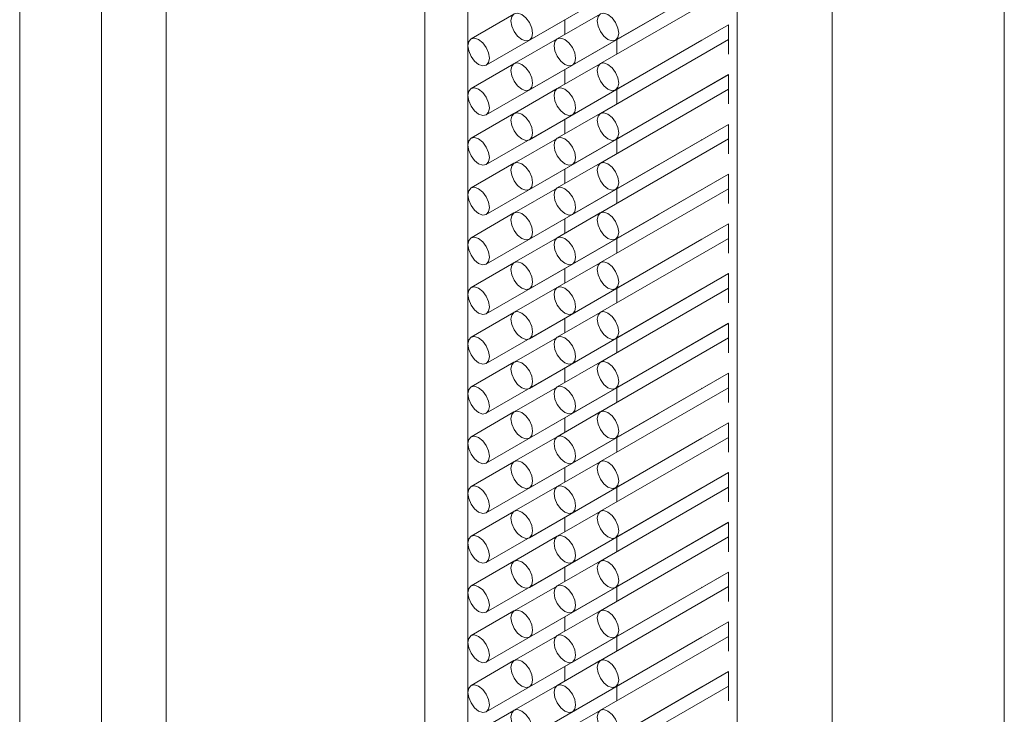
# Model space of a CAD drawing. Units: millimetres. Extents: x 10 to 205, y 4 to 287.
# Drawn here: x 124 to 129, y 217 to 220 of the extents above; entities that cross this region are included whole.
import ezdxf

# ---------------------------------------------------------------- set-up
doc = ezdxf.new("R2010")
doc.units = ezdxf.units.MM
doc.layers.add('GHOST', color=9, linetype='Continuous')

msp = doc.modelspace()

# ---------------------------------------------------------------- linework, layer by layer
at = {"layer": 'GHOST', "linetype": 'Continuous', "lineweight": 18}
for p, q in [((124.6628, 204.8728), (124.6628, 251.5322)), ((125.8749, 251.4858), (125.8749, 194.7377)), ((123.9763, 251.3969), (123.9763, 204.826)), ((124.36, 251.3574), (124.36, 205.0475)), ((126.0771, 251.3691), (126.0771, 194.621)), ((127.3399, 250.6401), (127.3399, 193.892)), ((127.7845, 250.3834), (127.7845, 193.6353)), ((128.5915, 249.9175), (128.5915, 193.1694)), ((126.3654, 220.1794), (127.1735, 220.6459)), ((126.1633, 220.0627), (126.9715, 220.5292)), ((126.5674, 220.0627), (127.2981, 220.4845)), ((126.7694, 220.1794), (127.2986, 220.4849)), ((126.3654, 219.9461), (127.1735, 220.4126)), ((127.2981, 220.4162), (126.698, 220.0698)), ((126.2929, 220.3024), (126.0919, 220.1864)), ((126.1633, 219.8294), (126.9715, 220.2959)), ((126.6969, 220.3025), (126.496, 220.1865)), ((126.5316, 220.2753), (126.5316, 220.207)), ((126.5674, 219.8294), (127.2981, 220.2512)), ((126.7694, 219.9461), (127.2986, 220.2516)), ((127.2981, 220.2513), (127.2981, 220.1137)), ((126.4949, 220.1858), (126.294, 220.0698)), ((126.3654, 219.7128), (127.1735, 220.1793)), ((127.2981, 220.1829), (126.698, 219.8365)), ((126.7757, 220.1147), (126.7757, 220.1829)), ((126.2929, 220.0691), (126.0919, 219.9531)), ((126.1633, 219.5961), (126.9715, 220.0626)), ((126.6969, 220.0692), (126.496, 219.9532)), ((126.5316, 220.042), (126.5316, 219.9737)), ((126.5674, 219.5961), (127.2981, 220.0179)), ((126.7694, 219.7128), (127.2986, 220.0183)), ((127.2981, 220.018), (127.2981, 219.8804)), ((126.4949, 219.9525), (126.294, 219.8365)), ((126.3654, 219.4795), (127.1735, 219.946)), ((127.2981, 219.9496), (126.698, 219.6032)), ((126.7757, 219.8814), (126.7757, 219.9496)), ((126.2929, 219.8358), (126.0919, 219.7198)), ((126.1633, 219.3628), (126.9715, 219.8293)), ((126.6969, 219.8359), (126.496, 219.7199)), ((126.5316, 219.8087), (126.5316, 219.7404)), ((126.5674, 219.3628), (127.2981, 219.7846)), ((126.7694, 219.4795), (127.2986, 219.785)), ((127.2981, 219.7847), (127.2981, 219.6471)), ((126.4949, 219.7192), (126.294, 219.6032)), ((126.3654, 219.2462), (127.1735, 219.7127)), ((127.2981, 219.7163), (126.698, 219.3699)), ((126.7757, 219.6481), (126.7757, 219.7163)), ((126.2929, 219.6025), (126.0919, 219.4865)), ((126.1633, 219.1295), (126.9715, 219.596)), ((126.6969, 219.6026), (126.496, 219.4866)), ((126.5316, 219.5754), (126.5316, 219.5071)), ((126.5674, 219.1295), (127.2981, 219.5514)), ((126.7694, 219.2462), (127.2986, 219.5517)), ((127.2981, 219.5514), (127.2981, 219.4138)), ((126.4949, 219.4859), (126.294, 219.3699)), ((126.3654, 219.0129), (127.1735, 219.4794)), ((127.2981, 219.483), (126.698, 219.1366)), ((126.7757, 219.4148), (126.7757, 219.483)), ((126.2929, 219.3692), (126.0919, 219.2532)), ((126.6969, 219.3693), (126.496, 219.2533)), ((126.1633, 218.8962), (126.9715, 219.3627)), ((126.5316, 219.3421), (126.5316, 219.2738)), ((126.7694, 219.0129), (127.2986, 219.3184)), ((126.5674, 218.8962), (127.2981, 219.3181)), ((127.2981, 219.3181), (127.2981, 219.1805)), ((126.4949, 219.2526), (126.294, 219.1366)), ((126.3654, 218.7796), (127.1735, 219.2461)), ((127.2981, 219.2497), (126.698, 218.9033)), ((126.7757, 219.1815), (126.7757, 219.2497)), ((126.2929, 219.1359), (126.0919, 219.0199)), ((126.6969, 219.136), (126.496, 219.02)), ((126.1633, 218.6629), (126.9715, 219.1294)), ((126.5316, 219.1088), (126.5316, 219.0405)), ((126.5674, 218.663), (127.2981, 219.0848)), ((126.7694, 218.7796), (127.2986, 219.0851)), ((127.2981, 219.0848), (127.2981, 218.9472)), ((126.4949, 219.0193), (126.294, 218.9033)), ((126.3654, 218.5463), (127.1735, 219.0128)), ((127.2981, 219.0165), (126.698, 218.67)), ((126.7757, 218.9482), (126.7757, 219.0164)), ((126.2929, 218.9026), (126.0919, 218.7866)), ((126.1633, 218.4296), (126.9715, 218.8961)), ((126.6969, 218.9027), (126.496, 218.7867)), ((126.5316, 218.8755), (126.5316, 218.8072)), ((126.5674, 218.4297), (127.2981, 218.8515)), ((126.7694, 218.5463), (127.2986, 218.8518)), ((127.2981, 218.8515), (127.2981, 218.7139)), ((126.4949, 218.786), (126.294, 218.67)), ((126.3654, 218.313), (127.1735, 218.7795)), ((127.2981, 218.7832), (126.698, 218.4367)), ((126.7757, 218.7149), (126.7757, 218.7831)), ((126.2929, 218.6694), (126.0919, 218.5533)), ((126.1633, 218.1963), (126.9715, 218.6628)), ((126.6969, 218.6694), (126.496, 218.5534)), ((126.5316, 218.6422), (126.5316, 218.5739)), ((126.5674, 218.1964), (127.2981, 218.6182)), ((126.7694, 218.313), (127.2986, 218.6185)), ((127.2981, 218.6182), (127.2981, 218.4806)), ((126.4949, 218.5527), (126.294, 218.4367)), ((126.3654, 218.0797), (127.1735, 218.5462)), ((127.2981, 218.5499), (126.698, 218.2034)), ((126.7757, 218.4816), (126.7757, 218.5498)), ((126.2929, 218.4361), (126.0919, 218.32)), ((126.1633, 217.963), (126.9715, 218.4295)), ((126.6969, 218.4361), (126.496, 218.3201)), ((126.5316, 218.4089), (126.5316, 218.3406)), ((126.5674, 217.9631), (127.2981, 218.3849)), ((126.7694, 218.0797), (127.2986, 218.3852)), ((127.2981, 218.3849), (127.2981, 218.2473)), ((126.4949, 218.3194), (126.294, 218.2034)), ((126.3654, 217.8464), (127.1735, 218.3129)), ((127.2981, 218.3166), (126.698, 217.9702)), ((126.7757, 218.2483), (126.7757, 218.3165)), ((126.2929, 218.2028), (126.0919, 218.0867)), ((126.1633, 217.7297), (126.9715, 218.1962)), ((126.6969, 218.2028), (126.496, 218.0868)), ((126.5316, 218.1756), (126.5316, 218.1073)), ((126.5674, 217.7298), (127.2981, 218.1516)), ((126.7694, 217.8464), (127.2986, 218.1519)), ((127.2981, 218.1516), (127.2981, 218.014)), ((126.4949, 218.0861), (126.294, 217.9701)), ((126.3654, 217.6131), (127.1735, 218.0796)), ((127.2981, 218.0833), (126.698, 217.7369)), ((126.7757, 218.015), (126.7757, 218.0832)), ((126.2929, 217.9695), (126.0919, 217.8534)), ((126.1633, 217.4964), (126.9715, 217.9629)), ((126.6969, 217.9695), (126.496, 217.8535)), ((126.5316, 217.9423), (126.5316, 217.874)), ((126.5674, 217.4965), (127.2981, 217.9183)), ((126.7694, 217.6131), (127.2986, 217.9186)), ((127.2981, 217.9183), (127.2981, 217.7807)), ((126.4949, 217.8528), (126.294, 217.7368)), ((126.3654, 217.3798), (127.1735, 217.8463)), ((127.2981, 217.85), (126.698, 217.5036)), ((126.7757, 217.7817), (126.7757, 217.8499)), ((126.2929, 217.7362), (126.0919, 217.6201)), ((126.1633, 217.2631), (126.9715, 217.7296)), ((126.6969, 217.7362), (126.496, 217.6202)), ((126.5316, 217.709), (126.5316, 217.6408)), ((126.5674, 217.2632), (127.2981, 217.685)), ((126.7694, 217.3798), (127.2986, 217.6853)), ((127.2981, 217.685), (127.2981, 217.5474)), ((126.4949, 217.6195), (126.294, 217.5035)), ((126.3654, 217.1465), (127.1735, 217.613)), ((127.2981, 217.6167), (126.698, 217.2703)), ((126.7757, 217.5484), (126.7757, 217.6166)), ((126.2929, 217.5029), (126.0919, 217.3869)), ((126.1633, 217.0298), (126.9715, 217.4964)), ((126.6969, 217.5029), (126.496, 217.3869)), ((126.5316, 217.4757), (126.5316, 217.4075)), ((126.5674, 217.0299), (127.2981, 217.4517)), ((126.7694, 217.1465), (127.2986, 217.452)), ((127.2981, 217.4517), (127.2981, 217.3141)), ((126.4949, 217.3862), (126.294, 217.2702)), ((127.2981, 217.3834), (126.698, 217.037)), ((126.7757, 217.3151), (126.7757, 217.3833)), ((126.3654, 216.9132), (127.1735, 217.3797)), ((126.2929, 217.2696), (126.0919, 217.1536)), ((126.1633, 216.7965), (126.9715, 217.2631)), ((126.6969, 217.2696), (126.496, 217.1536)), ((126.5316, 217.2424), (126.5316, 217.1742)), ((126.5674, 216.7966), (127.2981, 217.2184)), ((126.7694, 216.9132), (127.2986, 217.2187)), ((127.2981, 217.2184), (127.2981, 217.0808)), ((126.4949, 217.1529), (126.294, 217.0369)), ((127.2981, 217.1501), (126.698, 216.8037)), ((126.7757, 217.0818), (126.7757, 217.15)), ((126.3654, 216.6799), (127.1735, 217.1464)), ((126.2929, 217.0363), (126.0919, 216.9203)), ((126.1633, 216.5632), (126.9715, 217.0298)), ((126.6969, 217.0363), (126.496, 216.9203))]:
    msp.add_line(p, q, dxfattribs=at)
at = {"layer": 'GHOST', "linetype": 'Continuous', "lineweight": 18, "flags": 128}
for points in [[(126.349, 220.284), (126.3297, 220.2996), (126.3103, 220.3063), (126.2939, 220.3031), (126.283, 220.2905), (126.2792, 220.2704), (126.283, 220.2458), (126.2939, 220.2206), (126.3103, 220.1985), (126.3297, 220.1829), (126.349, 220.1762), (126.3654, 220.1794), (126.3763, 220.192), (126.3802, 220.2121), (126.3763, 220.2366), (126.3654, 220.2619), (126.349, 220.284)], [(126.7531, 220.284), (126.7337, 220.2996), (126.7144, 220.3063), (126.698, 220.3031), (126.6871, 220.2905), (126.6832, 220.2704), (126.6871, 220.2459), (126.698, 220.2206), (126.7144, 220.1985), (126.7337, 220.1829), (126.7531, 220.1762), (126.7694, 220.1794), (126.7804, 220.192), (126.7842, 220.2121), (126.7804, 220.2366), (126.7694, 220.2619), (126.7531, 220.284)], [(126.147, 220.1673), (126.1276, 220.1829), (126.1083, 220.1896), (126.0919, 220.1864), (126.081, 220.1738), (126.0771, 220.1537), (126.081, 220.1292), (126.0919, 220.1039), (126.1083, 220.0818), (126.1276, 220.0662), (126.147, 220.0595), (126.1633, 220.0627), (126.1743, 220.0753), (126.1781, 220.0954), (126.1743, 220.1199), (126.1633, 220.1452), (126.147, 220.1673)], [(126.551, 220.1673), (126.5317, 220.1829), (126.5124, 220.1896), (126.496, 220.1865), (126.485, 220.1739), (126.4812, 220.1538), (126.485, 220.1292), (126.496, 220.104), (126.5124, 220.0819), (126.5317, 220.0663), (126.551, 220.0596), (126.5674, 220.0627), (126.5784, 220.0753), (126.5822, 220.0954), (126.5784, 220.12), (126.5674, 220.1452), (126.551, 220.1673)], [(127.1746, 220.1799), (127.1735, 220.1793), (127.1735, 220.1793)], [(126.349, 220.0507), (126.3297, 220.0663), (126.3103, 220.073), (126.2939, 220.0698), (126.283, 220.0572), (126.2792, 220.0371), (126.283, 220.0125), (126.2939, 219.9873), (126.3103, 219.9652), (126.3297, 219.9496), (126.349, 219.9429), (126.3654, 219.9461), (126.3763, 219.9587), (126.3802, 219.9788), (126.3763, 220.0033), (126.3654, 220.0286), (126.349, 220.0507)], [(126.7531, 220.0507), (126.7337, 220.0663), (126.7144, 220.073), (126.698, 220.0698), (126.6871, 220.0572), (126.6832, 220.0371), (126.6871, 220.0126), (126.698, 219.9873), (126.7144, 219.9652), (126.7337, 219.9496), (126.7531, 219.9429), (126.7694, 219.9461), (126.7804, 219.9587), (126.7842, 219.9788), (126.7804, 220.0033), (126.7694, 220.0286), (126.7531, 220.0507)], [(126.9725, 220.0633), (126.9715, 220.0626), (126.9715, 220.0626)], [(126.147, 219.934), (126.1276, 219.9496), (126.1083, 219.9563), (126.0919, 219.9531), (126.081, 219.9405), (126.0771, 219.9204), (126.081, 219.8959), (126.0919, 219.8706), (126.1083, 219.8485), (126.1276, 219.8329), (126.147, 219.8262), (126.1633, 219.8294), (126.1743, 219.842), (126.1781, 219.8621), (126.1743, 219.8866), (126.1633, 219.9119), (126.147, 219.934)], [(126.551, 219.934), (126.5317, 219.9496), (126.5124, 219.9563), (126.496, 219.9532), (126.485, 219.9406), (126.4812, 219.9205), (126.485, 219.8959), (126.496, 219.8707), (126.5124, 219.8486), (126.5317, 219.833), (126.551, 219.8263), (126.5674, 219.8294), (126.5784, 219.842), (126.5822, 219.8621), (126.5784, 219.8867), (126.5674, 219.9119), (126.551, 219.934)], [(127.1746, 219.9466), (127.1735, 219.946), (127.1735, 219.946)], [(126.349, 219.8174), (126.3297, 219.833), (126.3103, 219.8397), (126.2939, 219.8365), (126.283, 219.8239), (126.2792, 219.8038), (126.283, 219.7793), (126.2939, 219.754), (126.3103, 219.7319), (126.3297, 219.7163), (126.349, 219.7096), (126.3654, 219.7128), (126.3763, 219.7254), (126.3802, 219.7455), (126.3763, 219.77), (126.3654, 219.7953), (126.349, 219.8174)], [(126.7531, 219.8174), (126.7337, 219.833), (126.7144, 219.8397), (126.698, 219.8365), (126.6871, 219.8239), (126.6832, 219.8038), (126.6871, 219.7793), (126.698, 219.754), (126.7144, 219.7319), (126.7337, 219.7163), (126.7531, 219.7096), (126.7694, 219.7128), (126.7804, 219.7254), (126.7842, 219.7455), (126.7804, 219.7701), (126.7694, 219.7953), (126.7531, 219.8174)], [(126.9725, 219.83), (126.9715, 219.8293), (126.9715, 219.8293)], [(126.147, 219.7007), (126.1276, 219.7163), (126.1083, 219.723), (126.0919, 219.7198), (126.081, 219.7072), (126.0771, 219.6871), (126.081, 219.6626), (126.0919, 219.6373), (126.1083, 219.6152), (126.1276, 219.5996), (126.147, 219.5929), (126.1633, 219.5961), (126.1743, 219.6087), (126.1781, 219.6288), (126.1743, 219.6533), (126.1633, 219.6786), (126.147, 219.7007)], [(126.551, 219.7007), (126.5317, 219.7163), (126.5124, 219.723), (126.496, 219.7199), (126.485, 219.7073), (126.4812, 219.6872), (126.485, 219.6626), (126.496, 219.6374), (126.5124, 219.6153), (126.5317, 219.5997), (126.551, 219.593), (126.5674, 219.5961), (126.5784, 219.6087), (126.5822, 219.6288), (126.5784, 219.6534), (126.5674, 219.6786), (126.551, 219.7007)], [(127.1746, 219.7133), (127.1735, 219.7127), (127.1735, 219.7127)], [(126.349, 219.5841), (126.3297, 219.5997), (126.3103, 219.6064), (126.2939, 219.6032), (126.283, 219.5906), (126.2792, 219.5705), (126.283, 219.546), (126.2939, 219.5207), (126.3103, 219.4986), (126.3297, 219.483), (126.349, 219.4763), (126.3654, 219.4795), (126.3763, 219.4921), (126.3802, 219.5122), (126.3763, 219.5367), (126.3654, 219.562), (126.349, 219.5841)], [(126.7531, 219.5841), (126.7337, 219.5997), (126.7144, 219.6064), (126.698, 219.6032), (126.6871, 219.5906), (126.6832, 219.5705), (126.6871, 219.546), (126.698, 219.5207), (126.7144, 219.4986), (126.7337, 219.483), (126.7531, 219.4763), (126.7694, 219.4795), (126.7804, 219.4921), (126.7842, 219.5122), (126.7804, 219.5368), (126.7694, 219.562), (126.7531, 219.5841)], [(126.9725, 219.5967), (126.9715, 219.596), (126.9715, 219.596)], [(126.147, 219.4674), (126.1276, 219.483), (126.1083, 219.4897), (126.0919, 219.4865), (126.081, 219.4739), (126.0771, 219.4538), (126.081, 219.4293), (126.0919, 219.404), (126.1083, 219.3819), (126.1276, 219.3663), (126.147, 219.3596), (126.1633, 219.3628), (126.1743, 219.3754), (126.1781, 219.3955), (126.1743, 219.42), (126.1633, 219.4453), (126.147, 219.4674)], [(126.551, 219.4674), (126.5317, 219.483), (126.5124, 219.4897), (126.496, 219.4866), (126.485, 219.474), (126.4812, 219.4539), (126.485, 219.4293), (126.496, 219.4041), (126.5124, 219.382), (126.5317, 219.3664), (126.551, 219.3597), (126.5674, 219.3628), (126.5784, 219.3754), (126.5822, 219.3955), (126.5784, 219.4201), (126.5674, 219.4453), (126.551, 219.4674)], [(127.1746, 219.4801), (127.1735, 219.4794), (127.1735, 219.4794)], [(126.349, 219.3508), (126.3297, 219.3664), (126.3103, 219.3731), (126.2939, 219.3699), (126.283, 219.3573), (126.2792, 219.3372), (126.283, 219.3127), (126.2939, 219.2874), (126.3103, 219.2653), (126.3297, 219.2497), (126.349, 219.243), (126.3654, 219.2462), (126.3763, 219.2588), (126.3802, 219.2789), (126.3763, 219.3034), (126.3654, 219.3287), (126.349, 219.3508)], [(126.7531, 219.3508), (126.7337, 219.3664), (126.7144, 219.3731), (126.698, 219.3699), (126.6871, 219.3573), (126.6832, 219.3372), (126.6871, 219.3127), (126.698, 219.2875), (126.7144, 219.2653), (126.7337, 219.2498), (126.7531, 219.243), (126.7694, 219.2462), (126.7804, 219.2588), (126.7842, 219.2789), (126.7804, 219.3035), (126.7694, 219.3287), (126.7531, 219.3508)], [(126.9725, 219.3634), (126.9715, 219.3627), (126.9715, 219.3627)], [(126.147, 219.2341), (126.1276, 219.2497), (126.1083, 219.2564), (126.0919, 219.2532), (126.081, 219.2406), (126.0771, 219.2205), (126.081, 219.196), (126.0919, 219.1707), (126.1083, 219.1486), (126.1276, 219.133), (126.147, 219.1263), (126.1633, 219.1295), (126.1743, 219.1421), (126.1781, 219.1622), (126.1743, 219.1868), (126.1633, 219.212), (126.147, 219.2341)], [(126.551, 219.2341), (126.5317, 219.2497), (126.5124, 219.2565), (126.496, 219.2533), (126.485, 219.2407), (126.4812, 219.2206), (126.485, 219.196), (126.496, 219.1708), (126.5124, 219.1487), (126.5317, 219.1331), (126.551, 219.1264), (126.5674, 219.1295), (126.5784, 219.1422), (126.5822, 219.1623), (126.5784, 219.1868), (126.5674, 219.212), (126.551, 219.2341)], [(127.1746, 219.2468), (127.1735, 219.2461), (127.1735, 219.2461)], [(126.349, 219.1175), (126.3297, 219.1331), (126.3103, 219.1398), (126.2939, 219.1366), (126.283, 219.124), (126.2792, 219.1039), (126.283, 219.0794), (126.2939, 219.0541), (126.3103, 219.032), (126.3297, 219.0164), (126.349, 219.0097), (126.3654, 219.0129), (126.3763, 219.0255), (126.3802, 219.0456), (126.3763, 219.0701), (126.3654, 219.0954), (126.349, 219.1175)], [(126.7531, 219.1175), (126.7337, 219.1331), (126.7144, 219.1398), (126.698, 219.1366), (126.6871, 219.124), (126.6832, 219.1039), (126.6871, 219.0794), (126.698, 219.0542), (126.7144, 219.0321), (126.7337, 219.0165), (126.7531, 219.0097), (126.7694, 219.0129), (126.7804, 219.0255), (126.7842, 219.0456), (126.7804, 219.0702), (126.7694, 219.0954), (126.7531, 219.1175)], [(126.9725, 219.1301), (126.9715, 219.1294), (126.9715, 219.1294)], [(126.147, 219.0008), (126.1276, 219.0164), (126.1083, 219.0231), (126.0919, 219.0199), (126.081, 219.0073), (126.0771, 218.9872), (126.081, 218.9627), (126.0919, 218.9374), (126.1083, 218.9153), (126.1276, 218.8997), (126.147, 218.893), (126.1633, 218.8962), (126.1743, 218.9088), (126.1781, 218.9289), (126.1743, 218.9535), (126.1633, 218.9787), (126.147, 219.0008)], [(126.551, 219.0008), (126.5317, 219.0164), (126.5124, 219.0232), (126.496, 219.02), (126.485, 219.0074), (126.4812, 218.9873), (126.485, 218.9627), (126.496, 218.9375), (126.5124, 218.9154), (126.5317, 218.8998), (126.551, 218.8931), (126.5674, 218.8963), (126.5784, 218.9089), (126.5822, 218.929), (126.5784, 218.9535), (126.5674, 218.9787), (126.551, 219.0008)], [(127.1746, 219.0135), (127.1735, 219.0128), (127.1735, 219.0128)], [(126.349, 218.8842), (126.3297, 218.8998), (126.3103, 218.9065), (126.2939, 218.9033), (126.283, 218.8907), (126.2792, 218.8706), (126.283, 218.8461), (126.2939, 218.8208), (126.3103, 218.7987), (126.3297, 218.7831), (126.349, 218.7764), (126.3654, 218.7796), (126.3763, 218.7922), (126.3802, 218.8123), (126.3763, 218.8368), (126.3654, 218.8621), (126.349, 218.8842)], [(126.7531, 218.8842), (126.7337, 218.8998), (126.7144, 218.9065), (126.698, 218.9033), (126.6871, 218.8907), (126.6832, 218.8706), (126.6871, 218.8461), (126.698, 218.8209), (126.7144, 218.7988), (126.7337, 218.7832), (126.7531, 218.7764), (126.7694, 218.7796), (126.7804, 218.7922), (126.7842, 218.8123), (126.7804, 218.8369), (126.7694, 218.8621), (126.7531, 218.8842)], [(126.9725, 218.8968), (126.9715, 218.8961), (126.9715, 218.8961)], [(126.147, 218.7675), (126.1276, 218.7831), (126.1083, 218.7898), (126.0919, 218.7866), (126.081, 218.774), (126.0771, 218.7539), (126.081, 218.7294), (126.0919, 218.7042), (126.1083, 218.682), (126.1276, 218.6665), (126.147, 218.6597), (126.1633, 218.6629), (126.1743, 218.6755), (126.1781, 218.6956), (126.1743, 218.7202), (126.1633, 218.7454), (126.147, 218.7675)], [(126.551, 218.7675), (126.5317, 218.7831), (126.5124, 218.7899), (126.496, 218.7867), (126.485, 218.7741), (126.4812, 218.754), (126.485, 218.7294), (126.496, 218.7042), (126.5124, 218.6821), (126.5317, 218.6665), (126.551, 218.6598), (126.5674, 218.663), (126.5784, 218.6756), (126.5822, 218.6957), (126.5784, 218.7202), (126.5674, 218.7454), (126.551, 218.7675)], [(127.1746, 218.7802), (127.1735, 218.7795), (127.1735, 218.7795)], [(126.349, 218.6509), (126.3297, 218.6665), (126.3103, 218.6732), (126.2939, 218.67), (126.283, 218.6574), (126.2792, 218.6373), (126.283, 218.6128), (126.2939, 218.5875), (126.3103, 218.5654), (126.3297, 218.5498), (126.349, 218.5431), (126.3654, 218.5463), (126.3763, 218.5589), (126.3802, 218.579), (126.3763, 218.6035), (126.3654, 218.6288), (126.349, 218.6509)], [(126.7531, 218.6509), (126.7337, 218.6665), (126.7144, 218.6732), (126.698, 218.67), (126.6871, 218.6574), (126.6832, 218.6373), (126.6871, 218.6128), (126.698, 218.5876), (126.7144, 218.5655), (126.7337, 218.5499), (126.7531, 218.5431), (126.7694, 218.5463), (126.7804, 218.5589), (126.7842, 218.579), (126.7804, 218.6036), (126.7694, 218.6288), (126.7531, 218.6509)], [(126.9725, 218.6635), (126.9715, 218.6628), (126.9715, 218.6628)], [(126.147, 218.5342), (126.1276, 218.5498), (126.1083, 218.5565), (126.0919, 218.5533), (126.081, 218.5407), (126.0771, 218.5206), (126.081, 218.4961), (126.0919, 218.4709), (126.1083, 218.4488), (126.1276, 218.4332), (126.147, 218.4264), (126.1633, 218.4296), (126.1743, 218.4422), (126.1781, 218.4623), (126.1743, 218.4869), (126.1633, 218.5121), (126.147, 218.5342)], [(126.551, 218.5342), (126.5317, 218.5498), (126.5124, 218.5566), (126.496, 218.5534), (126.485, 218.5408), (126.4812, 218.5207), (126.485, 218.4961), (126.496, 218.4709), (126.5124, 218.4488), (126.5317, 218.4332), (126.551, 218.4265), (126.5674, 218.4297), (126.5784, 218.4423), (126.5822, 218.4624), (126.5784, 218.4869), (126.5674, 218.5121), (126.551, 218.5342)], [(127.1746, 218.5469), (127.1735, 218.5462), (127.1735, 218.5462)], [(126.349, 218.4176), (126.3297, 218.4332), (126.3103, 218.4399), (126.2939, 218.4367), (126.283, 218.4241), (126.2792, 218.404), (126.283, 218.3795), (126.2939, 218.3542), (126.3103, 218.3321), (126.3297, 218.3165), (126.349, 218.3098), (126.3654, 218.313), (126.3763, 218.3256), (126.3802, 218.3457), (126.3763, 218.3702), (126.3654, 218.3955), (126.349, 218.4176)], [(126.7531, 218.4176), (126.7337, 218.4332), (126.7144, 218.4399), (126.698, 218.4367), (126.6871, 218.4241), (126.6832, 218.404), (126.6871, 218.3795), (126.698, 218.3543), (126.7144, 218.3322), (126.7337, 218.3166), (126.7531, 218.3098), (126.7694, 218.313), (126.7804, 218.3256), (126.7842, 218.3457), (126.7804, 218.3703), (126.7694, 218.3955), (126.7531, 218.4176)], [(126.9725, 218.4302), (126.9715, 218.4295), (126.9715, 218.4295)], [(126.147, 218.3009), (126.1276, 218.3165), (126.1083, 218.3232), (126.0919, 218.32), (126.081, 218.3074), (126.0771, 218.2873), (126.081, 218.2628), (126.0919, 218.2376), (126.1083, 218.2155), (126.1276, 218.1999), (126.147, 218.1931), (126.1633, 218.1963), (126.1743, 218.2089), (126.1781, 218.229), (126.1743, 218.2536), (126.1633, 218.2788), (126.147, 218.3009)], [(126.551, 218.3009), (126.5317, 218.3165), (126.5124, 218.3233), (126.496, 218.3201), (126.485, 218.3075), (126.4812, 218.2874), (126.485, 218.2628), (126.496, 218.2376), (126.5124, 218.2155), (126.5317, 218.1999), (126.551, 218.1932), (126.5674, 218.1964), (126.5784, 218.209), (126.5822, 218.2291), (126.5784, 218.2536), (126.5674, 218.2788), (126.551, 218.3009)], [(127.1746, 218.3136), (127.1735, 218.3129), (127.1735, 218.3129)], [(126.349, 218.1843), (126.3297, 218.1999), (126.3103, 218.2066), (126.2939, 218.2034), (126.283, 218.1908), (126.2792, 218.1707), (126.283, 218.1462), (126.2939, 218.1209), (126.3103, 218.0988), (126.3297, 218.0832), (126.349, 218.0765), (126.3654, 218.0797), (126.3763, 218.0923), (126.3802, 218.1124), (126.3763, 218.1369), (126.3654, 218.1622), (126.349, 218.1843)], [(126.7531, 218.1843), (126.7337, 218.1999), (126.7144, 218.2066), (126.698, 218.2034), (126.6871, 218.1908), (126.6832, 218.1707), (126.6871, 218.1462), (126.698, 218.121), (126.7144, 218.0989), (126.7337, 218.0833), (126.7531, 218.0765), (126.7694, 218.0797), (126.7804, 218.0923), (126.7842, 218.1124), (126.7804, 218.137), (126.7694, 218.1622), (126.7531, 218.1843)], [(126.9725, 218.1969), (126.9715, 218.1962), (126.9715, 218.1962)], [(126.147, 218.0676), (126.1276, 218.0832), (126.1083, 218.0899), (126.0919, 218.0867), (126.081, 218.0741), (126.0771, 218.054), (126.081, 218.0295), (126.0919, 218.0043), (126.1083, 217.9822), (126.1276, 217.9666), (126.147, 217.9598), (126.1633, 217.963), (126.1743, 217.9756), (126.1781, 217.9957), (126.1743, 218.0203), (126.1633, 218.0455), (126.147, 218.0676)], [(126.551, 218.0676), (126.5317, 218.0832), (126.5124, 218.09), (126.496, 218.0868), (126.485, 218.0742), (126.4812, 218.0541), (126.485, 218.0295), (126.496, 218.0043), (126.5124, 217.9822), (126.5317, 217.9666), (126.551, 217.9599), (126.5674, 217.9631), (126.5784, 217.9757), (126.5822, 217.9958), (126.5784, 218.0203), (126.5674, 218.0455), (126.551, 218.0676)], [(127.1746, 218.0803), (127.1735, 218.0796), (127.1735, 218.0796)], [(126.349, 217.951), (126.3297, 217.9666), (126.3103, 217.9733), (126.2939, 217.9701), (126.283, 217.9575), (126.2792, 217.9374), (126.283, 217.9129), (126.2939, 217.8876), (126.3103, 217.8655), (126.3297, 217.8499), (126.349, 217.8432), (126.3654, 217.8464), (126.3763, 217.859), (126.3802, 217.8791), (126.3763, 217.9036), (126.3654, 217.9289), (126.349, 217.951)], [(126.7531, 217.951), (126.7337, 217.9666), (126.7144, 217.9733), (126.698, 217.9702), (126.6871, 217.9575), (126.6832, 217.9374), (126.6871, 217.9129), (126.698, 217.8877), (126.7144, 217.8656), (126.7337, 217.85), (126.7531, 217.8432), (126.7694, 217.8464), (126.7804, 217.859), (126.7842, 217.8791), (126.7804, 217.9037), (126.7694, 217.9289), (126.7531, 217.951)], [(126.9725, 217.9636), (126.9715, 217.9629), (126.9715, 217.9629)], [(126.147, 217.8343), (126.1276, 217.8499), (126.1083, 217.8566), (126.0919, 217.8534), (126.081, 217.8408), (126.0771, 217.8207), (126.081, 217.7962), (126.0919, 217.771), (126.1083, 217.7489), (126.1276, 217.7333), (126.147, 217.7265), (126.1633, 217.7297), (126.1743, 217.7423), (126.1781, 217.7624), (126.1743, 217.787), (126.1633, 217.8122), (126.147, 217.8343)], [(126.551, 217.8344), (126.5317, 217.8499), (126.5124, 217.8567), (126.496, 217.8535), (126.485, 217.8409), (126.4812, 217.8208), (126.485, 217.7962), (126.496, 217.771), (126.5124, 217.7489), (126.5317, 217.7333), (126.551, 217.7266), (126.5674, 217.7298), (126.5784, 217.7424), (126.5822, 217.7625), (126.5784, 217.787), (126.5674, 217.8122), (126.551, 217.8344)], [(127.1746, 217.847), (127.1735, 217.8463), (127.1735, 217.8463)], [(126.349, 217.7177), (126.3297, 217.7333), (126.3103, 217.74), (126.2939, 217.7368), (126.283, 217.7242), (126.2792, 217.7041), (126.283, 217.6796), (126.2939, 217.6543), (126.3103, 217.6322), (126.3297, 217.6166), (126.349, 217.6099), (126.3654, 217.6131), (126.3763, 217.6257), (126.3802, 217.6458), (126.3763, 217.6703), (126.3654, 217.6956), (126.349, 217.7177)], [(126.7531, 217.7177), (126.7337, 217.7333), (126.7144, 217.74), (126.698, 217.7369), (126.6871, 217.7243), (126.6832, 217.7042), (126.6871, 217.6796), (126.698, 217.6544), (126.7144, 217.6323), (126.7337, 217.6167), (126.7531, 217.61), (126.7694, 217.6131), (126.7804, 217.6257), (126.7842, 217.6458), (126.7804, 217.6704), (126.7694, 217.6956), (126.7531, 217.7177)], [(126.9725, 217.7303), (126.9715, 217.7296), (126.9715, 217.7297)], [(126.147, 217.601), (126.1276, 217.6166), (126.1083, 217.6233), (126.0919, 217.6201), (126.081, 217.6075), (126.0771, 217.5874), (126.081, 217.5629), (126.0919, 217.5377), (126.1083, 217.5156), (126.1276, 217.5), (126.147, 217.4932), (126.1633, 217.4964), (126.1743, 217.509), (126.1781, 217.5291), (126.1743, 217.5537), (126.1633, 217.5789), (126.147, 217.601)], [(126.551, 217.6011), (126.5317, 217.6167), (126.5124, 217.6234), (126.496, 217.6202), (126.485, 217.6076), (126.4812, 217.5875), (126.485, 217.5629), (126.496, 217.5377), (126.5124, 217.5156), (126.5317, 217.5), (126.551, 217.4933), (126.5674, 217.4965), (126.5784, 217.5091), (126.5822, 217.5292), (126.5784, 217.5537), (126.5674, 217.579), (126.551, 217.6011)], [(127.1746, 217.6137), (127.1735, 217.613), (127.1735, 217.613)], [(126.349, 217.4844), (126.3297, 217.5), (126.3103, 217.5067), (126.2939, 217.5035), (126.283, 217.4909), (126.2792, 217.4708), (126.283, 217.4463), (126.2939, 217.421), (126.3103, 217.3989), (126.3297, 217.3833), (126.349, 217.3766), (126.3654, 217.3798), (126.3763, 217.3924), (126.3802, 217.4125), (126.3763, 217.437), (126.3654, 217.4623), (126.349, 217.4844)], [(126.7531, 217.4844), (126.7337, 217.5), (126.7144, 217.5067), (126.698, 217.5036), (126.6871, 217.491), (126.6832, 217.4709), (126.6871, 217.4463), (126.698, 217.4211), (126.7144, 217.399), (126.7337, 217.3834), (126.7531, 217.3767), (126.7694, 217.3798), (126.7804, 217.3924), (126.7842, 217.4125), (126.7804, 217.4371), (126.7694, 217.4623), (126.7531, 217.4844)], [(126.9725, 217.497), (126.9715, 217.4964), (126.9715, 217.4964)], [(126.147, 217.3677), (126.1276, 217.3833), (126.1083, 217.39), (126.0919, 217.3868), (126.081, 217.3742), (126.0771, 217.3541), (126.081, 217.3296), (126.0919, 217.3044), (126.1083, 217.2823), (126.1276, 217.2667), (126.147, 217.2599), (126.1633, 217.2631), (126.1743, 217.2757), (126.1781, 217.2958), (126.1743, 217.3204), (126.1633, 217.3456), (126.147, 217.3677)], [(126.551, 217.3678), (126.5317, 217.3834), (126.5124, 217.3901), (126.496, 217.3869), (126.485, 217.3743), (126.4812, 217.3542), (126.485, 217.3296), (126.496, 217.3044), (126.5124, 217.2823), (126.5317, 217.2667), (126.551, 217.26), (126.5674, 217.2632), (126.5784, 217.2758), (126.5822, 217.2959), (126.5784, 217.3204), (126.5674, 217.3457), (126.551, 217.3678)], [(127.1746, 217.3804), (127.1735, 217.3797), (127.1735, 217.3797)], [(126.349, 217.2511), (126.3297, 217.2667), (126.3103, 217.2734), (126.2939, 217.2702), (126.283, 217.2576), (126.2792, 217.2375), (126.283, 217.213), (126.2939, 217.1877), (126.3103, 217.1656), (126.3297, 217.15), (126.349, 217.1433), (126.3654, 217.1465), (126.3763, 217.1591), (126.3802, 217.1792), (126.3763, 217.2037), (126.3654, 217.229), (126.349, 217.2511)], [(126.7531, 217.2511), (126.7337, 217.2667), (126.7144, 217.2734), (126.698, 217.2703), (126.6871, 217.2577), (126.6832, 217.2376), (126.6871, 217.213), (126.698, 217.1878), (126.7144, 217.1657), (126.7337, 217.1501), (126.7531, 217.1434), (126.7694, 217.1465), (126.7804, 217.1591), (126.7842, 217.1792), (126.7804, 217.2038), (126.7694, 217.229), (126.7531, 217.2511)], [(126.9725, 217.2637), (126.9715, 217.2631), (126.9715, 217.2631)], [(126.147, 217.1344), (126.1276, 217.15), (126.1083, 217.1567), (126.0919, 217.1536), (126.081, 217.141), (126.0771, 217.1209), (126.081, 217.0963), (126.0919, 217.0711), (126.1083, 217.049), (126.1276, 217.0334), (126.147, 217.0267), (126.1633, 217.0298), (126.1743, 217.0424), (126.1781, 217.0625), (126.1743, 217.0871), (126.1633, 217.1123), (126.147, 217.1344)], [(126.551, 217.1345), (126.5317, 217.1501), (126.5124, 217.1568), (126.496, 217.1536), (126.485, 217.141), (126.4812, 217.1209), (126.485, 217.0963), (126.496, 217.0711), (126.5124, 217.049), (126.5317, 217.0334), (126.551, 217.0267), (126.5674, 217.0299), (126.5784, 217.0425), (126.5822, 217.0626), (126.5784, 217.0871), (126.5674, 217.1124), (126.551, 217.1345)], [(127.1746, 217.1471), (127.1735, 217.1464), (127.1735, 217.1464)], [(126.349, 217.0178), (126.3297, 217.0334), (126.3103, 217.0401), (126.2939, 217.0369), (126.283, 217.0243), (126.2792, 217.0042), (126.283, 216.9797), (126.2939, 216.9544), (126.3103, 216.9323), (126.3297, 216.9167), (126.349, 216.91), (126.3654, 216.9132), (126.3763, 216.9258), (126.3802, 216.9459), (126.3763, 216.9704), (126.3654, 216.9957), (126.349, 217.0178)], [(126.7531, 217.0178), (126.7337, 217.0334), (126.7144, 217.0401), (126.698, 217.037), (126.6871, 217.0244), (126.6832, 217.0043), (126.6871, 216.9797), (126.698, 216.9545), (126.7144, 216.9324), (126.7337, 216.9168), (126.7531, 216.9101), (126.7694, 216.9132), (126.7804, 216.9258), (126.7842, 216.9459), (126.7804, 216.9705), (126.7694, 216.9957), (126.7531, 217.0178)], [(126.9725, 217.0304), (126.9715, 217.0298), (126.9715, 217.0298)]]:
    msp.add_lwpolyline(points, dxfattribs=at)

doc.saveas('drawing.dxf')
